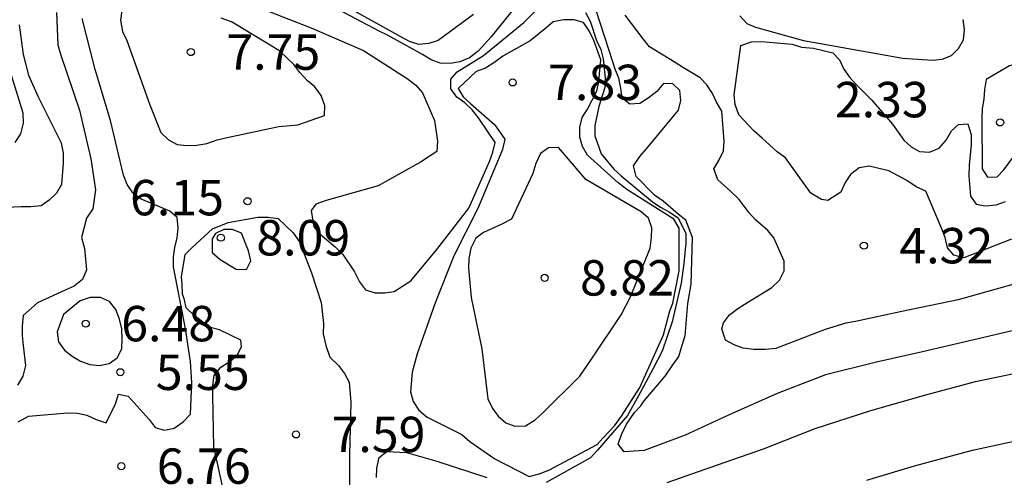
# Model space of a CAD drawing. Units: metres. Extents: x 578194 to 578545, y 4796539 to 4796790.
# Drawn here: x 578270 to 578291, y 4796711 to 4796721 of the extents above; entities that cross this region are included whole.
import ezdxf

# ---------------------------------------------------------------- set-up
doc = ezdxf.new("R2010")
doc.units = ezdxf.units.M
for name, color, linetype in [('020104', 34, 'Continuous'), ('020204', 9, 'Continuous'), ('020308', 9, 'Continuous')]:
    doc.layers.add(name, color=color, linetype=linetype)
doc.layers.add('020105', color=24, linetype='Continuous', lineweight=30)
doc.styles.add('ARIAL', font='ARIAL.TTF', dxfattribs={"height": 1})

# ---------------------------------------------------------------- blocks, each defined once
blk = doc.blocks.new('COTAPU')
blk.add_circle((0, 0), 0.075)

msp = doc.modelspace()

# ---------------------------------------------------------------- linework, layer by layer
at = {"layer": '020104', "flags": 128}
for points, elevation in [([(578272.656, 4796720.933), (578272.63, 4796720.727), (578272.668, 4796720.487), (578272.766, 4796720.295), (578273.248, 4796718.935), (578273.48, 4796718.345), (578273.644, 4796718.193), (578273.83, 4796718.091), (578274.032, 4796718.075), (578274.244, 4796718.077), (578274.456, 4796718.113), (578274.672, 4796718.191), (578274.888, 4796718.245), (578275.976, 4796718.477), (578276.38, 4796718.513), (578276.948, 4796718.705), (578276.954, 4796718.919), (578276.878, 4796719.131), (578276.744, 4796719.317), (578276.586, 4796719.443), (578276.422, 4796719.617), (578276.296, 4796719.787), (578276.004, 4796720.071), (578275.796, 4796720.199), (578274.98, 4796720.695), (578274.758, 4796720.769)], 7), ([(578275.578, 4796720.991), (578276.678, 4796720.555), (578277.772, 4796720.083), (578278.698, 4796719.495), (578278.88, 4796719.349), (578279.018, 4796719.191), (578279.272, 4796718.599), (578279.336, 4796718.161), (578279.324, 4796717.943), (578278.978, 4796717.723), (578278.256, 4796717.319), (578278.08, 4796717.219), (578276.984, 4796716.905), (578276.76, 4796716.833), (578276.662, 4796716.695), (578276.722, 4796716.351), (578276.852, 4796716.195), (578277.174, 4796715.923), (578277.334, 4796715.765), (578277.58, 4796715.399), (578277.686, 4796715.187), (578277.816, 4796715.019), (578278.018, 4796714.949), (578278.22, 4796714.949), (578278.422, 4796714.979), (578278.772, 4796715.203), (578279.324, 4796715.869), (578279.998, 4796716.745), (578280.44, 4796717.735), (578280.508, 4796717.931), (578280.556, 4796718.133), (578280.206, 4796718.659), (578280.072, 4796718.825), (578279.914, 4796718.979), (578279.744, 4796719.093), (578279.622, 4796719.273), (578279.622, 4796719.479), (578279.75, 4796719.633), (578280.31, 4796719.977), (578281.166, 4796720.679), (578281.45, 4796720.967)], 6), ([(578280.1, 4796720.847), (578279.354, 4796720.295), (578279.154, 4796720.233), (578278.944, 4796720.215), (578278.744, 4796720.279), (578278.564, 4796720.375), (578277.606, 4796720.905)], 4), ([(578282.472, 4796720.893), (578282.566, 4796720.703), (578282.704, 4796720.299), (578282.796, 4796720.105), (578282.846, 4796719.907), (578282.882, 4796719.503), (578282.876, 4796719.299), (578282.754, 4796718.901), (578282.666, 4796718.493), (578282.666, 4796718.279), (578282.798, 4796717.895), (578283.072, 4796717.573), (578283.222, 4796717.431), (578283.884, 4796716.877), (578284.068, 4796716.757), (578284.25, 4796716.663), (578284.43, 4796716.541), (578284.592, 4796716.207), (578284.592, 4796716.001), (578284.552, 4796715.573), (578284.492, 4796715.155), (578284.306, 4796714.335), (578284.094, 4796713.717), (578283.9, 4796713.351), (578283.798, 4796713.153), (578283.6, 4796712.783), (578283.356, 4796712.351), (578282.726, 4796711.617), (578282.576, 4796711.459), (578281.634, 4796710.933)], 6), ([(578291.562, 4796715.145), (578290.358, 4796714.807), (578289.166, 4796714.557), (578288.18, 4796714.347), (578287.978, 4796714.307), (578287.54, 4796714.173), (578286.494, 4796713.773), (578286.276, 4796713.751), (578286.028, 4796713.751), (578285.808, 4796713.783), (578285.612, 4796713.851), (578285.43, 4796713.947), (578285.351, 4796714.191), (578285.39, 4796714.318), (578285.514, 4796714.485), (578285.692, 4796714.623), (578285.88, 4796714.741), (578286.414, 4796715.067), (578286.572, 4796715.219), (578286.67, 4796715.419), (578286.676, 4796715.621), (578286.457, 4796716.117), (578286.328, 4796716.275), (578286.07, 4796716.496), (578285.93, 4796716.643), (578285.72, 4796716.93), (578285.538, 4796717.107), (578285.27, 4796717.347), (578285.186, 4796717.581), (578285.292, 4796717.755), (578285.386, 4796717.959), (578285.404, 4796718.167), (578285.354, 4796718.801), (578285.242, 4796718.991), (578285.156, 4796719.173), (578285.038, 4796719.357), (578284.896, 4796719.503), (578284.546, 4796719.717), (578284.364, 4796719.833), (578283.822, 4796720.165), (578283.692, 4796720.331), (578283.308, 4796720.835)], 4), ([(578285.735, 4796720.821), (578285.881, 4796720.657), (578286.064, 4796720.576), (578287.084, 4796720.295), (578288.11, 4796720.111), (578289.181, 4796719.923), (578289.386, 4796719.91), (578289.814, 4796719.879), (578290.018, 4796719.902), (578290.214, 4796719.98), (578290.364, 4796720.128), (578290.467, 4796720.312), (578290.487, 4796720.529), (578290.461, 4796720.739)], 4), ([(578270.482, 4796720.629), (578270.568, 4796720.003), (578270.684, 4796719.561), (578270.888, 4796719.103), (578271.37, 4796718.129), (578271.416, 4796717.913), (578271.418, 4796717.697), (578271.38, 4796717.245), (578271.276, 4796717.065), (578271.12, 4796716.917), (578270.948, 4796716.797), (578270.734, 4796716.771), (578270.524, 4796716.771), (578269.418, 4796716.721)], 4), ([(578270.46, 4796712.223), (578270.68, 4796712.337), (578271.512, 4796712.407), (578271.722, 4796712.403), (578271.918, 4796712.359), (578272.112, 4796712.267), (578272.328, 4796712.201), (578272.522, 4796712.601), (578272.59, 4796712.805), (578272.788, 4796712.763), (578273.234, 4796712.269), (578273.36, 4796712.097), (578273.56, 4796712.045), (578273.766, 4796712.085), (578273.956, 4796712.221), (578274.108, 4796712.381), (578274.136, 4796713.051), (578274.112, 4796713.491), (578274.072, 4796713.723), (578274.014, 4796714.153), (578273.796, 4796715.283), (578273.75, 4796715.501), (578273.75, 4796715.713), (578273.778, 4796715.913), (578273.83, 4796716.119), (578273.846, 4796716.331), (578273.828, 4796716.547), (578273.674, 4796716.679), (578273.274, 4796716.851), (578273.068, 4796716.937), (578272.89, 4796717.069), (578272.768, 4796717.247), (578272.69, 4796717.445), (578272.416, 4796718.603), (578272.09, 4796719.679), (578271.816, 4796720.763)], 6), ([(578291.482, 4796716.089), (578290.476, 4796715.693), (578290.266, 4796715.747), (578290.132, 4796715.905), (578290.082, 4796716.123), (578290.006, 4796716.321), (578289.67, 4796717.105), (578289.466, 4796717.197), (578289.27, 4796717.333), (578288.888, 4796717.533), (578288.472, 4796717.637), (578288.262, 4796717.601), (578288.08, 4796717.461), (578287.962, 4796717.289), (578287.87, 4796717.085), (578287.597, 4796716.905), (578287.463, 4796716.93), (578287.238, 4796717.061), (578286.7, 4796717.809), (578286.524, 4796717.937), (578286.206, 4796718.225), (578286.028, 4796718.385), (578285.712, 4796718.723), (578285.634, 4796718.941), (578285.614, 4796719.143), (578285.758, 4796720.191), (578285.984, 4796720.265), (578286.194, 4796720.279), (578286.846, 4796720.219), (578287.042, 4796720.159), (578287.292, 4796720.137), (578287.704, 4796720.037), (578287.842, 4796719.887), (578287.938, 4796719.687), (578288.056, 4796719.519), (578288.206, 4796719.361), (578288.53, 4796719.033), (578288.966, 4796718.527), (578289.204, 4796718.185), (578289.358, 4796718.045), (578289.54, 4796717.943), (578289.748, 4796717.935), (578289.956, 4796718.015), (578290.098, 4796718.189), (578290.212, 4796718.383), (578290.36, 4796718.521), (578290.56, 4796718.531), (578290.628, 4796718.307), (578290.628, 4796718.087), (578290.588, 4796717.655), (578290.578, 4796717.423), (578290.614, 4796716.997), (578290.734, 4796716.831), (578290.936, 4796716.797), (578291.16, 4796716.813), (578291.354, 4796716.887)], 3), ([(578270.216, 4796719.885), (578270.564, 4796718.763), (578270.568, 4796718.547), (578270.516, 4796718.319), (578270.396, 4796718.135)], 3), ([(578274.838, 4796710.639), (578274.602, 4796711.689), (578274.58, 4796712.779), (578274.58, 4796712.993), (578274.614, 4796713.201), (578274.754, 4796713.375), (578274.928, 4796713.489), (578275.088, 4796713.621), (578275.191, 4796713.809), (578275.176, 4796713.947), (578274.722, 4796714.171), (578274.506, 4796714.227), (578274.172, 4796714.489), (578274.022, 4796714.633), (578273.981, 4796714.803), (578273.944, 4796714.926), (578273.937, 4796715.136), (578273.923, 4796715.288), (578273.996, 4796715.763), (578274.146, 4796715.913), (578274.575, 4796716.311), (578274.908, 4796716.441), (578275.538, 4796716.553), (578275.756, 4796716.553), (578275.968, 4796716.529), (578276.286, 4796716.225), (578276.42, 4796716.029), (578276.674, 4796715.373), (578276.874, 4796714.745), (578276.924, 4796714.305), (578276.918, 4796714.087), (578276.974, 4796713.838), (578277.061, 4796713.592), (578277.24, 4796713.413), (578277.366, 4796713.243), (578277.47, 4796713.061), (578277.506, 4796712.629), (578277.476, 4796711.531), (578277.474, 4796710.419)], 7), ([(578284.194, 4796710.937), (578285.284, 4796711.313), (578286.238, 4796711.649), (578287.328, 4796712.081), (578288.504, 4796712.459), (578289.674, 4796712.789), (578290.72, 4796713.077), (578291.844, 4796713.305)], 6), ([(578288.426, 4796710.983), (578289.432, 4796711.287), (578290.662, 4796711.621), (578291.704, 4796711.845)], 7), ([(578278.044, 4796711.039), (578278.052, 4796711.239), (578278.102, 4796711.461), (578278.266, 4796711.593), (578278.684, 4796711.567), (578279.326, 4796711.389), (578280.38, 4796711.041)], 7)]:
    msp.add_lwpolyline(points, dxfattribs=dict(at, elevation=elevation))
for points, elevation in [([(578282.794, 4796719.885), (578282.642, 4796720.295), (578282.55, 4796720.499), (578282.424, 4796720.677), (578282.226, 4796720.735), (578282.002, 4796720.735), (578281.782, 4796720.695), (578281.628, 4796720.557), (578281.296, 4796720.291), (578280.718, 4796719.963), (578280.528, 4796719.821), (578280.35, 4796719.713), (578280.152, 4796719.641), (578279.774, 4796719.283), (578279.878, 4796719.107), (578280.046, 4796718.953), (578280.546, 4796718.521), (578280.76, 4796718.205), (578280.714, 4796717.985), (578280.628, 4796717.785), (578280.186, 4796716.723), (578279.682, 4796715.739), (578279.284, 4796714.719), (578278.904, 4796713.657), (578278.798, 4796713.271), (578278.766, 4796712.853), (578278.824, 4796712.649), (578278.944, 4796712.469), (578279.12, 4796712.319), (578279.304, 4796712.229), (578279.85, 4796711.949), (578280.024, 4796711.805), (578280.548, 4796711.437), (578281.276, 4796711.059), (578281.488, 4796711.117), (578281.692, 4796711.193), (578282.716, 4796711.739), (578282.841, 4796711.878), (578282.967, 4796712.017), (578283.085, 4796712.135), (578283.231, 4796712.337), (578283.621, 4796712.95), (578284.118, 4796714.059), (578284.255, 4796714.572), (578284.32, 4796714.733), (578284.449, 4796715.42), (578284.449, 4796716.322), (578284.338, 4796716.511), (578283.344, 4796717.139), (578283.15, 4796717.287), (578282.512, 4796717.871), (578282.404, 4796718.051), (578282.346, 4796718.251), (578282.35, 4796718.461), (578282.4, 4796718.663), (578282.508, 4796718.841), (578282.708, 4796719.227), (578282.754, 4796719.425)], 7), ([(578292.49, 4796719.894), (578292.395, 4796720.222), (578292.188, 4796720.157), (578292.019, 4796720.02), (578291.648, 4796719.816), (578291.442, 4796719.757), (578290.948, 4796719.474), (578290.912, 4796719.261), (578290.899, 4796719.055), (578290.865, 4796718.856), (578290.856, 4796718.628), (578290.865, 4796717.576), (578290.978, 4796717.401), (578291.183, 4796717.408), (578291.321, 4796717.559), (578291.834, 4796718.257), (578291.796, 4796718.471), (578291.708, 4796718.652), (578291.596, 4796718.832), (578291.527, 4796719.03), (578291.545, 4796719.231), (578291.716, 4796719.366), (578292.085, 4796719.546), (578292.289, 4796719.579)], 4), ([(578280.278, 4796713.767), (578280.404, 4796712.705), (578280.504, 4796712.505), (578280.622, 4796712.341), (578280.78, 4796712.199), (578280.976, 4796712.131), (578281.2, 4796712.137), (578281.404, 4796712.261), (578281.562, 4796712.403), (578282.35, 4796713.189), (578282.598, 4796713.547), (578283.222, 4796714.483), (578283.418, 4796714.867), (578283.84, 4796715.901), (578283.868, 4796716.125), (578283.87, 4796716.329), (578283.8, 4796716.533), (578283.644, 4796716.669), (578283.442, 4796716.785), (578282.474, 4796717.349), (578282.196, 4796717.687), (578281.898, 4796718.027), (578281.686, 4796718.023), (578281.52, 4796717.901), (578281.418, 4796717.693), (578281.352, 4796717.483), (578280.9, 4796716.511), (578280.698, 4796716.403), (578280.312, 4796716.231), (578280.15, 4796716.113), (578280.044, 4796715.901), (578280, 4796715.681), (578279.996, 4796715.473), (578280.05, 4796714.853)], 8), ([(578274.64, 4796716.209), (578274.568, 4796716.093), (578274.57, 4796715.807), (578274.736, 4796715.661), (578275.08, 4796715.451), (578275.292, 4796715.445), (578275.388, 4796715.627), (578275.34, 4796715.843), (578275.188, 4796716.215), (578275.002, 4796716.291), (578274.814, 4796716.296)], 8), ([(578271.425, 4796714.495), (578271.292, 4796714.125), (578271.32, 4796713.913), (578271.446, 4796713.74), (578271.609, 4796713.611), (578271.785, 4796713.505), (578271.981, 4796713.432), (578272.183, 4796713.416), (578272.39, 4796713.454), (578272.557, 4796713.578), (578272.659, 4796713.764), (578272.667, 4796713.972), (578272.655, 4796714.187), (578272.61, 4796714.393), (578272.533, 4796714.598), (578272.395, 4796714.768), (578272.206, 4796714.856), (578271.988, 4796714.851), (578271.776, 4796714.785)], 6)]:
    msp.add_lwpolyline(points, close=True, dxfattribs=dict(at, elevation=elevation))
at = {"layer": '020105', "elevation": 5, "flags": 128}
for points in [[(578281.302, 4796721.413), (578280.762, 4796720.737), (578280.47, 4796720.375), (578280.2, 4796720.071), (578280.012, 4796719.933), (578279.808, 4796719.847), (578279.602, 4796719.813), (578279.394, 4796719.817), (578279.202, 4796719.885), (578279.02, 4796719.997), (578278.29, 4796720.403), (578278.102, 4796720.497), (578277.116, 4796721.015)], [(578271.272, 4796720.891), (578271.306, 4796720.207), (578271.366, 4796719.987), (578271.76, 4796718.823), (578272, 4796717.789), (578272.102, 4796717.135), (578272.044, 4796716.733), (578271.912, 4796716.533), (578271.802, 4796716.123), (578271.864, 4796715.893), (578271.912, 4796715.437), (578271.826, 4796715.233), (578271.65, 4796715.095), (578271.46, 4796715.007), (578270.876, 4796714.743), (578270.566, 4796714.475), (578270.546, 4796714.249), (578270.548, 4796714.045), (578270.57, 4796713.837), (578270.62, 4796713.411), (578270.562, 4796713.187), (578270.446, 4796712.997)], [(578291.8, 4796714.219), (578290.688, 4796713.957), (578289.604, 4796713.699), (578288.624, 4796713.483), (578287.548, 4796713.213), (578286.524, 4796712.821), (578285.492, 4796712.363), (578284.58, 4796711.939), (578283.714, 4796711.613), (578283.288, 4796711.581), (578283.158, 4796711.745), (578283.231, 4796711.948), (578283.335, 4796712.17), (578283.509, 4796712.414), (578283.641, 4796712.56), (578283.711, 4796712.664), (578284.153, 4796713.185), (578284.3, 4796713.403), (578284.444, 4796713.6), (578284.494, 4796713.775), (578284.577, 4796714.051), (578284.636, 4796714.727), (578284.702, 4796715.136), (578284.736, 4796716.121), (578284.59, 4796716.493), (578284.428, 4796716.619), (578284.112, 4796716.897), (578283.928, 4796717.023), (578283.543, 4796717.414), (578283.488, 4796717.643), (578283.616, 4796717.843), (578283.752, 4796717.995), (578284.44, 4796718.819), (578284.484, 4796719.023), (578284.466, 4796719.239), (578284.32, 4796719.381), (578284.12, 4796719.383), (578283.976, 4796719.215), (578283.798, 4796719.075), (578283.62, 4796718.961), (578283.408, 4796718.945), (578283.242, 4796719.073), (578283.218, 4796719.289), (578283.172, 4796719.501), (578283.098, 4796719.687), (578282.962, 4796720.105), (578282.696, 4796720.929)]]:
    msp.add_lwpolyline(points, dxfattribs=at)

# ---------------------------------------------------------------- block references
at = {"layer": '020204', "rotation": 359.9987685839998}
for p in [(578274.118, 4796720.051, 7.752), (578280.928, 4796719.409, 7.832), (578291.244, 4796718.561, 4.316), (578275.317, 4796716.892, 6.146), (578274.752, 4796716.119, 8.09), (578288.36, 4796715.951, 4.316), (578281.604, 4796715.269, 8.818), (578271.894, 4796714.3, 6.477), (578272.625, 4796713.27, 5.551), (578276.344, 4796711.953, 7.588), (578272.647, 4796711.281, 6.757)]:
    msp.add_blockref('COTAPU', p, dxfattribs=at)

# ---------------------------------------------------------------- texts
at = {"layer": '020308', "style": 'ARIAL'}
for s, p in [('7.75', (578274.868, 4796719.676, 7.752)), ('7.83', (578281.678, 4796719.034, 7.832)), ('2.33', (578287.745, 4796718.67, 2.328)), ('6.15', (578272.831, 4796716.594, 6.146)), ('8.09', (578275.502, 4796715.744, 8.09)), ('4.32', (578289.11, 4796715.576, 4.316)), ('8.82', (578282.354, 4796714.894, 8.818)), ('6.48', (578272.644, 4796713.925, 6.477)), ('5.55', (578273.375, 4796712.895, 5.551)), ('7.59', (578277.094, 4796711.578, 7.588)), ('6.76', (578273.397, 4796710.906, 6.757))]:
    msp.add_text(s, height=0.75, rotation=359.9988, dxfattribs=at).set_placement(p)

doc.saveas('drawing.dxf')
